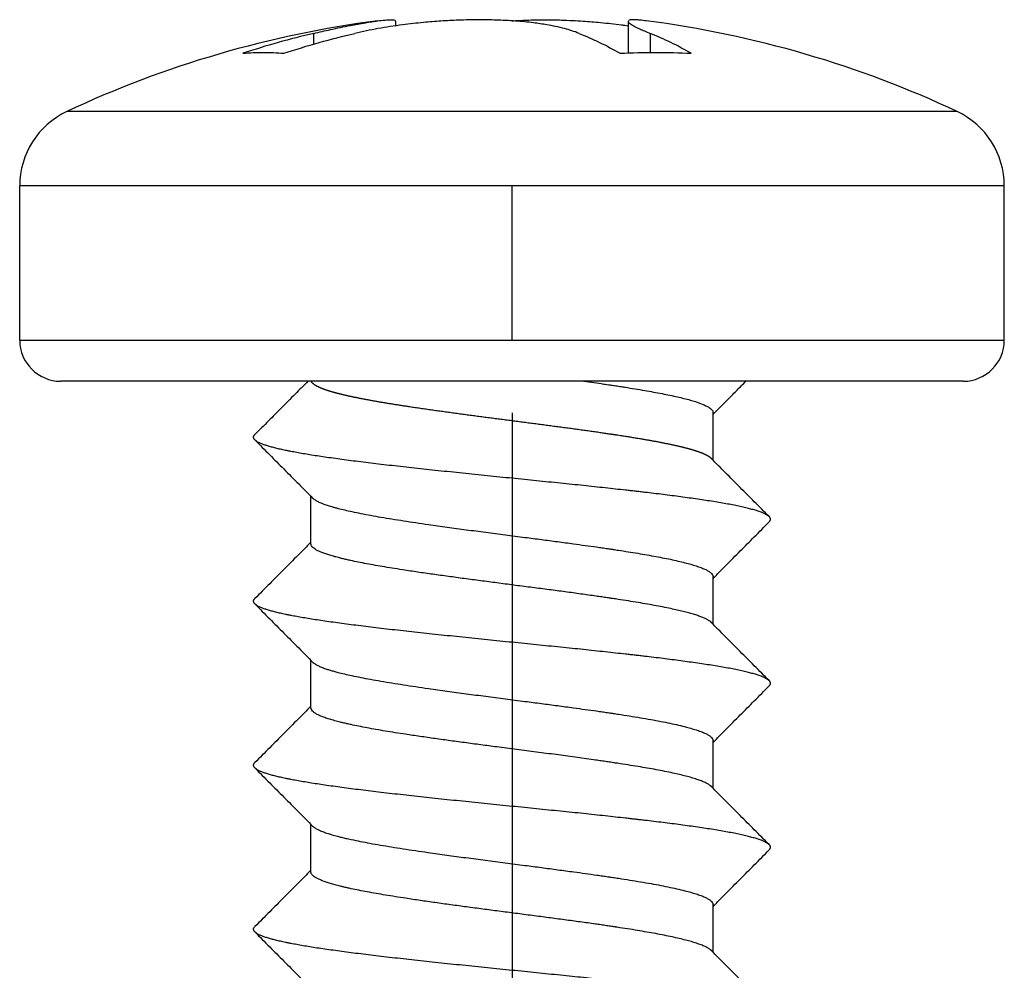
# Model space of a CAD drawing. Units: inches. Extents: x -174 to 174, y -172 to 198.
# Drawn here: x 67 to 79, y -160 to -148 of the extents above; entities that cross this region are included whole.
import ezdxf

# ---------------------------------------------------------------- set-up
doc = ezdxf.new("R2010")
doc.units = ezdxf.units.IN
doc.linetypes.add('DOT_CENTER', pattern=[14, 12, -1, 0, -1])
doc.layers.add('1', color=7, linetype='Continuous')

# ---------------------------------------------------------------- blocks, each defined once
blk = doc.blocks.new('Blechschraube6_3x19_2_3_6__3', base_point=(67, -148.216))
at = {"color": 7, "linetype": 'Continuous'}
for p, q in [((71.585, -148.289), (71.585, -148.236)), ((74.415, -148.236), (74.415, -148.62)), ((67, -152.124), (67, -150.241)), ((79, -152.124), (79, -150.241)), ((68.237, -152.624), (67.5, -152.624)), ((70.513, -152.624), (68.237, -152.624)), ((70.553, -152.624), (70.513, -152.624)), ((73.877, -152.624), (70.553, -152.624)), ((75.851, -152.624), (73.877, -152.624)), ((78.5, -152.624), (75.851, -152.624)), ((75.45, -153.587), (75.45, -153.008)), ((70.55, -154.608), (70.55, -154.028)), ((75.45, -155.587), (75.45, -155.008)), ((70.55, -156.608), (70.55, -156.028)), ((75.45, -157.587), (75.45, -157.008)), ((70.55, -158.608), (70.55, -158.028)), ((75.45, -159.587), (75.45, -159.008))]:
    blk.add_line(p, q, dxfattribs=at)
at = {"color": 3, "linetype": 'Continuous'}
for p, q in [((70.585, -148.511), (70.585, -148.382)), ((74.683, -148.382), (74.683, -148.614)), ((78.426, -149.336), (67.574, -149.336)), ((79, -150.241), (67, -150.241)), ((67, -152.124), (67.804, -152.124)), ((67.804, -152.124), (79, -152.124))]:
    blk.add_line(p, q, dxfattribs=at)
at = {"color": 7, "linetype": 'Continuous'}
for centre, radius, start, end in [((73, -160.874), 12.75, 97.3752, 115.1843), ((73, -160.874), 12.75, 64.8157, 82.6248), ((68, -150.241), 1, 115.1843, 180), ((78, -150.241), 1, 0, 64.8157), ((67.5, -152.124), 0.5, 180, -90), ((78.5, -152.124), 0.5, -90, 0)]:
    blk.add_arc(centre, radius, start, end, dxfattribs=at)
for points, knots in [([(70.585, -148.382), (70.652, -148.366), (70.801, -148.333), (70.979, -148.295), (71.121, -148.268), (71.208, -148.253), (71.289, -148.24), (71.34, -148.233), (71.363, -148.23)], [0, 0, 0, 0, 0.207584, 0.4557276, 0.5459782, 0.6412949, 0.7217707, 0.7933499, 0.7933499, 0.7933499, 0.7933499]), ([(73.817, -148.382), (73.788, -148.371), (73.73, -148.349), (73.634, -148.322), (73.533, -148.298), (73.407, -148.274), (73.244, -148.25), (73.037, -148.23), (72.817, -148.219), (72.584, -148.216), (72.36, -148.22), (72.133, -148.232), (71.907, -148.25), (71.651, -148.279), (71.371, -148.32), (71.179, -148.362), (71.085, -148.382)], [0, 0, 0, 0, 0.094075, 0.184937, 0.298036, 0.404821, 0.570143, 0.791346, 1.029632, 1.231654, 1.489447, 1.700988, 1.912804, 2.17171, 2.473812, 2.761183, 2.761183, 2.761183, 2.761183]), ([(71.363, -148.23), (71.393, -148.226), (71.448, -148.219), (71.515, -148.218), (71.566, -148.215), (71.58, -148.231), (71.585, -148.236)], [0, 0, 0, 0, 0.0875108, 0.165926, 0.2082243, 0.2278482, 0.2278482, 0.2278482, 0.2278482]), ([(73, -148.23), (73.059, -148.226), (73.191, -148.219), (73.393, -148.216), (73.623, -148.219), (73.85, -148.23), (74.093, -148.25), (74.263, -148.269), (74.375, -148.284), (74.402, -148.288), (74.415, -148.289)], [0, 0, 0, 0, 0.177002, 0.397683, 0.605125, 0.867017, 1.078833, 1.337739, 1.3783, 1.418693, 1.418693, 1.418693, 1.418693]), ([(74.637, -148.23), (74.611, -148.227), (74.568, -148.221), (74.513, -148.217), (74.47, -148.218), (74.434, -148.215), (74.42, -148.231), (74.415, -148.236)], [0, 0, 0, 0, 0.0764808, 0.1303128, 0.1659544, 0.2082527, 0.2278767, 0.2278767, 0.2278767, 0.2278767]), ([(74.415, -148.236), (74.416, -148.24), (74.419, -148.249), (74.435, -148.262), (74.456, -148.277), (74.485, -148.293), (74.519, -148.311), (74.562, -148.331), (74.618, -148.355), (74.66, -148.372), (74.683, -148.382)], [0, 0, 0, 0, 0.0115278, 0.0300409, 0.0578898, 0.0910763, 0.1269103, 0.1739981, 0.2341797, 0.3092993, 0.3092993, 0.3092993, 0.3092993]), ([(70.585, -148.382), (70.439, -148.417), (70.148, -148.488), (69.862, -148.579), (69.719, -148.624)], [0, 0, 0, 0, 0.4491052, 0.8995718, 0.8995718, 0.8995718, 0.8995718]), ([(70.219, -148.624), (70.362, -148.579), (70.648, -148.488), (70.939, -148.417), (71.085, -148.382)], [0, 0, 0, 0, 0.4504665, 0.8995718, 0.8995718, 0.8995718, 0.8995718]), ([(73.817, -148.382), (73.901, -148.417), (74.072, -148.489), (74.235, -148.579), (74.317, -148.624)], [0, 0, 0, 0, 0.2747142, 0.5560356, 0.5560356, 0.5560356, 0.5560356]), ([(75.183, -148.624), (75.101, -148.579), (74.938, -148.489), (74.767, -148.417), (74.683, -148.382)], [0, 0, 0, 0, 0.2813214, 0.5560356, 0.5560356, 0.5560356, 0.5560356]), ([(70.513, -152.624), (70.461, -152.677), (70.353, -152.785), (70.193, -152.947), (70.029, -153.111), (69.921, -153.22), (69.866, -153.275)], [0, 0, 0, 0, 0.2227468, 0.4591083, 0.6825548, 0.9182169, 0.9182169, 0.9182169, 0.9182169]), ([(75.429, -153.566), (75.429, -153.566), (75.429, -153.566), (75.428, -153.565), (75.426, -153.563), (75.422, -153.559), (75.418, -153.556), (75.414, -153.553), (75.409, -153.549), (75.404, -153.546), (75.399, -153.543), (75.394, -153.539), (75.389, -153.536), (75.383, -153.533), (75.377, -153.529), (75.371, -153.526), (75.364, -153.523), (75.357, -153.52), (75.35, -153.516), (75.343, -153.513), (75.336, -153.51), (75.328, -153.506), (75.32, -153.503), (75.312, -153.5), (75.304, -153.497), (75.295, -153.494), (75.286, -153.49), (75.277, -153.487), (75.268, -153.484), (75.259, -153.481), (75.249, -153.477), (75.239, -153.474), (75.229, -153.471), (75.219, -153.468), (75.209, -153.465), (75.198, -153.462), (75.187, -153.458), (75.176, -153.455), (75.165, -153.452), (75.153, -153.449), (75.142, -153.446), (75.13, -153.443), (75.118, -153.44), (75.106, -153.436), (75.093, -153.433), (75.081, -153.43), (75.068, -153.427), (75.055, -153.424), (75.042, -153.421), (75.029, -153.418), (75.016, -153.415), (75.002, -153.412), (74.987, -153.408), (74.971, -153.405), (74.953, -153.401), (74.935, -153.397), (74.917, -153.393), (74.899, -153.389), (74.88, -153.386), (74.862, -153.382), (74.843, -153.378), (74.823, -153.374), (74.804, -153.371), (74.784, -153.367), (74.765, -153.363), (74.745, -153.359), (74.724, -153.356), (74.704, -153.352), (74.684, -153.348), (74.663, -153.345), (74.642, -153.341), (74.621, -153.337), (74.6, -153.334), (74.577, -153.33), (74.552, -153.326), (74.526, -153.321), (74.5, -153.317), (74.473, -153.313), (74.446, -153.308), (74.419, -153.304), (74.392, -153.3), (74.365, -153.295), (74.336, -153.291), (74.306, -153.286), (74.284, -153.283), (74.273, -153.281), (74.272, -153.281), (74.27, -153.281), (74.269, -153.281), (74.267, -153.28), (74.265, -153.28), (74.262, -153.28), (74.26, -153.279), (74.257, -153.279), (74.254, -153.278), (74.251, -153.278), (74.248, -153.278), (74.245, -153.277), (74.241, -153.277), (74.238, -153.276), (74.234, -153.275), (74.23, -153.275), (74.226, -153.274), (74.222, -153.274), (74.217, -153.273), (74.213, -153.272), (74.201, -153.271), (74.182, -153.268), (74.156, -153.264), (74.129, -153.26), (74.102, -153.256), (74.073, -153.252), (74.042, -153.247), (74.009, -153.243), (73.976, -153.238), (73.943, -153.233), (73.909, -153.228), (73.875, -153.224), (73.841, -153.219), (73.807, -153.214), (73.773, -153.21), (73.738, -153.205), (73.703, -153.2), (73.668, -153.195), (73.633, -153.191), (73.597, -153.186), (73.562, -153.181), (73.526, -153.177), (73.49, -153.172), (73.454, -153.167), (73.418, -153.162), (73.382, -153.157), (73.346, -153.153), (73.309, -153.148), (73.273, -153.143), (73.236, -153.138), (73.2, -153.134), (73.163, -153.129), (73.126, -153.124), (73.089, -153.119), (73.052, -153.114), (73.015, -153.11), (72.978, -153.105), (72.941, -153.1), (72.904, -153.095), (72.868, -153.09), (72.832, -153.086), (72.795, -153.081), (72.759, -153.076), (72.723, -153.072), (72.687, -153.067), (72.651, -153.062), (72.615, -153.057), (72.579, -153.053), (72.543, -153.048), (72.508, -153.043), (72.472, -153.038), (72.436, -153.034), (72.401, -153.029), (72.366, -153.024), (72.33, -153.019), (72.295, -153.014), (72.26, -153.01), (72.225, -153.005), (72.191, -153), (72.156, -152.995), (72.122, -152.991), (72.088, -152.986), (72.053, -152.981), (72.02, -152.976), (71.986, -152.971), (71.953, -152.967), (71.919, -152.962), (71.886, -152.957), (71.854, -152.952), (71.821, -152.947), (71.789, -152.943), (71.759, -152.938), (71.733, -152.934), (71.709, -152.93), (71.685, -152.927), (71.662, -152.923), (71.638, -152.92), (71.615, -152.916), (71.592, -152.912), (71.57, -152.909), (71.547, -152.905), (71.525, -152.902), (71.503, -152.898), (71.481, -152.894), (71.459, -152.891), (71.438, -152.887), (71.417, -152.884), (71.396, -152.88), (71.375, -152.876), (71.354, -152.873), (71.334, -152.869), (71.314, -152.866), (71.294, -152.862), (71.275, -152.859), (71.255, -152.855), (71.236, -152.851), (71.217, -152.848), (71.198, -152.844), (71.18, -152.841), (71.161, -152.837), (71.143, -152.834), (71.126, -152.83), (71.108, -152.826), (71.091, -152.823), (71.074, -152.819), (71.057, -152.816), (71.04, -152.812), (71.024, -152.809), (71.008, -152.805), (70.992, -152.802), (70.977, -152.798), (70.961, -152.795), (70.946, -152.791), (70.931, -152.787), (70.917, -152.784), (70.905, -152.781), (70.896, -152.779), (70.89, -152.777), (70.884, -152.776), (70.878, -152.774), (70.873, -152.773), (70.867, -152.771), (70.862, -152.77), (70.857, -152.768), (70.852, -152.767), (70.848, -152.766), (70.844, -152.765), (70.84, -152.764), (70.836, -152.763), (70.832, -152.762), (70.826, -152.76), (70.817, -152.758), (70.806, -152.754), (70.795, -152.751), (70.784, -152.748), (70.774, -152.745), (70.763, -152.741), (70.753, -152.738), (70.743, -152.735), (70.734, -152.732), (70.724, -152.728), (70.715, -152.725), (70.706, -152.722), (70.698, -152.719), (70.689, -152.715), (70.681, -152.712), (70.673, -152.709), (70.665, -152.705), (70.658, -152.702), (70.651, -152.699), (70.644, -152.696), (70.638, -152.693), (70.632, -152.69), (70.626, -152.687), (70.62, -152.684), (70.614, -152.681), (70.609, -152.678), (70.604, -152.675), (70.599, -152.672), (70.595, -152.668), (70.59, -152.665), (70.586, -152.662), (70.582, -152.659), (70.578, -152.656), (70.575, -152.653), (70.571, -152.65), (70.568, -152.647), (70.565, -152.643), (70.563, -152.64), (70.56, -152.637), (70.558, -152.634), (70.556, -152.631), (70.555, -152.627), (70.554, -152.625), (70.553, -152.624)], [0, 0, 0, 0, 0.000101, 0.000202, 0.00505, 0.010086, 0.015313, 0.020737, 0.026361, 0.032186, 0.038216, 0.044452, 0.050896, 0.057548, 0.064409, 0.07148, 0.07876, 0.08625, 0.093949, 0.101858, 0.109974, 0.118298, 0.126829, 0.135566, 0.144508, 0.153654, 0.163002, 0.172552, 0.182302, 0.192251, 0.202398, 0.21274, 0.223277, 0.234007, 0.244928, 0.256039, 0.267338, 0.278824, 0.290495, 0.302349, 0.314384, 0.326599, 0.338992, 0.351561, 0.364305, 0.377221, 0.390308, 0.403564, 0.416987, 0.430576, 0.444327, 0.458241, 0.472314, 0.490142, 0.508204, 0.526493, 0.545006, 0.563739, 0.582686, 0.601844, 0.621208, 0.640774, 0.660537, 0.680493, 0.700637, 0.720966, 0.741473, 0.762156, 0.783009, 0.804028, 0.825208, 0.846546, 0.868035, 0.889673, 0.916025, 0.942591, 0.969363, 0.996335, 1.023499, 1.050848, 1.078374, 1.10607, 1.13393, 1.166068, 1.198408, 1.19931, 1.200466, 1.201868, 1.203507, 1.205376, 1.207465, 1.209768, 1.212274, 1.214977, 1.217868, 1.220938, 1.22418, 1.227585, 1.231144, 1.23485, 1.238695, 1.242669, 1.246765, 1.250974, 1.255289, 1.2597, 1.2642, 1.290823, 1.317655, 1.344693, 1.371934, 1.399375, 1.432344, 1.465567, 1.499035, 1.532742, 1.56668, 1.600842, 1.63522, 1.669807, 1.704595, 1.739578, 1.774747, 1.810096, 1.845616, 1.881301, 1.917144, 1.953136, 1.98927, 2.02554, 2.061937, 2.098454, 2.135083, 2.171819, 2.208652, 2.245575, 2.282582, 2.319664, 2.356815, 2.394026, 2.431291, 2.468602, 2.505952, 2.543333, 2.580737, 2.617216, 2.65369, 2.690152, 2.726593, 2.763006, 2.799383, 2.835716, 2.871996, 2.908217, 2.944369, 2.980445, 3.016437, 3.052337, 3.088137, 3.123829, 3.159405, 3.194857, 3.230177, 3.265358, 3.300391, 3.335268, 3.369982, 3.404524, 3.438887, 3.473062, 3.507042, 3.540818, 3.574384, 3.60773, 3.640849, 3.673733, 3.706375, 3.738765, 3.76311, 3.787263, 3.811222, 3.834985, 3.858552, 3.881919, 3.905086, 3.928052, 3.950814, 3.973371, 3.995722, 4.017864, 4.039797, 4.061519, 4.083029, 4.104324, 4.125403, 4.146265, 4.166908, 4.187331, 4.207531, 4.227509, 4.247261, 4.266788, 4.286086, 4.305155, 4.323992, 4.342598, 4.360969, 4.379106, 4.397005, 4.414666, 4.432088, 4.449268, 4.466206, 4.482899, 4.499348, 4.515549, 4.531502, 4.547206, 4.562659, 4.577859, 4.592806, 4.607498, 4.614155, 4.6206, 4.626833, 4.632849, 4.638645, 4.644219, 4.649567, 4.654687, 4.659574, 4.664226, 4.668641, 4.672814, 4.676742, 4.680424, 4.683854, 4.69576, 4.707481, 4.719016, 4.730361, 4.741515, 4.752474, 4.762955, 4.773248, 4.783351, 4.793261, 4.802977, 4.812495, 4.821815, 4.830934, 4.83985, 4.848562, 4.857067, 4.865364, 4.87272, 4.879902, 4.886908, 4.893739, 4.900392, 4.906869, 4.913168, 4.91929, 4.925234, 4.931002, 4.936594, 4.942012, 4.947256, 4.952328, 4.957232, 4.961969, 4.966545, 4.970962, 4.975227, 4.979345, 4.983324, 4.987172, 4.990899, 4.994517, 4.998037, 4.998037, 4.998037, 4.998037]), ([(73.877, -152.624), (73.918, -152.63), (73.998, -152.641), (74.104, -152.656), (74.187, -152.668), (74.253, -152.678), (74.313, -152.687), (74.397, -152.7), (74.498, -152.717), (74.649, -152.742), (74.822, -152.773), (75.007, -152.812), (75.164, -152.85), (75.287, -152.889), (75.376, -152.926), (75.428, -152.96), (75.448, -152.989), (75.449, -153.002), (75.45, -153.008)], [0, 0, 0, 0, 0.122949, 0.242521, 0.320418, 0.37596, 0.440954, 0.505127, 0.628811, 0.748434, 0.963672, 1.15723, 1.31649, 1.447452, 1.542939, 1.60777, 1.62805, 1.645517, 1.645517, 1.645517, 1.645517]), ([(75.45, -153.028), (75.481, -152.997), (75.545, -152.933), (75.643, -152.834), (75.745, -152.731), (75.815, -152.66), (75.851, -152.624)], [0, 0, 0, 0, 0.1326922, 0.2702598, 0.4170817, 0.5694846, 0.5694846, 0.5694846, 0.5694846]), ([(69.866, -153.34), (69.864, -153.337), (69.859, -153.332), (69.854, -153.324), (69.851, -153.316), (69.85, -153.308), (69.851, -153.299), (69.854, -153.291), (69.859, -153.283), (69.864, -153.278), (69.866, -153.275)], [0, 0, 0, 0, 0.01051245, 0.01990208, 0.0284489, 0.03654233, 0.0446555, 0.05327216, 0.06280925, 0.07358283, 0.07358283, 0.07358283, 0.07358283]), ([(76.134, -154.275), (76.131, -154.273), (76.125, -154.267), (76.115, -154.26), (76.102, -154.252), (76.088, -154.244), (76.072, -154.236), (76.054, -154.229), (76.035, -154.221), (76.005, -154.21), (75.964, -154.197), (75.909, -154.182), (75.848, -154.166), (75.78, -154.151), (75.706, -154.136), (75.627, -154.121), (75.543, -154.106), (75.453, -154.091), (75.359, -154.077), (75.262, -154.062), (75.16, -154.048), (75.02, -154.029), (74.838, -154.005), (74.673, -153.986), (74.561, -153.972), (74.503, -153.966), (74.445, -153.959), (74.364, -153.95), (74.261, -153.939), (74.134, -153.925), (74.003, -153.911), (73.869, -153.896), (73.731, -153.882), (73.59, -153.868), (73.446, -153.853), (73.299, -153.838), (73.151, -153.823), (72.951, -153.803), (72.7, -153.777), (72.449, -153.752), (72.249, -153.731), (72.102, -153.715), (71.957, -153.7), (71.814, -153.684), (71.675, -153.669), (71.539, -153.654), (71.407, -153.639), (71.28, -153.623), (71.158, -153.608), (71.041, -153.594), (70.929, -153.579), (70.822, -153.564), (70.721, -153.55), (70.627, -153.536), (70.538, -153.522), (70.455, -153.508), (70.378, -153.494), (70.323, -153.484), (70.288, -153.477), (70.271, -153.474), (70.255, -153.471), (70.234, -153.466), (70.208, -153.461), (70.169, -153.452), (70.122, -153.441), (70.069, -153.427), (70.021, -153.413), (69.979, -153.399), (69.942, -153.385), (69.91, -153.371), (69.885, -153.356), (69.872, -153.345), (69.866, -153.34)], [0, 0, 0, 0, 0.011535, 0.024506, 0.039004, 0.05509, 0.072804, 0.092171, 0.113205, 0.135909, 0.186307, 0.24327, 0.306619, 0.376112, 0.451458, 0.532319, 0.618326, 0.709078, 0.804157, 0.903126, 1.005542, 1.110957, 1.32901, 1.553835, 1.610758, 1.668538, 1.727474, 1.787536, 1.910962, 2.038636, 2.17034, 2.305815, 2.444766, 2.586856, 2.731712, 2.878926, 3.028057, 3.178636, 3.482148, 3.785316, 3.935438, 4.083875, 4.230107, 4.373631, 4.513967, 4.650662, 4.783298, 4.911494, 5.034907, 5.153241, 5.266241, 5.373699, 5.475455, 5.571391, 5.661434, 5.745555, 5.823762, 5.896103, 5.91328, 5.930098, 5.946633, 5.962946, 5.994884, 6.025868, 6.084792, 6.139372, 6.189278, 6.234209, 6.27391, 6.308203, 6.33703, 6.360569, 6.360569, 6.360569, 6.360569]), ([(69.866, -153.34), (69.926, -153.4), (70.044, -153.519), (70.222, -153.698), (70.396, -153.873), (70.514, -153.992), (70.57, -154.049)], [0, 0, 0, 0, 0.2571268, 0.4997457, 0.7577893, 0.999491, 0.999491, 0.999491, 0.999491]), ([(76.134, -154.275), (76.074, -154.215), (75.956, -154.097), (75.778, -153.917), (75.604, -153.742), (75.486, -153.624), (75.429, -153.566)], [0, 0, 0, 0, 0.2571686, 0.4997926, 0.7578816, 0.9995851, 0.9995851, 0.9995851, 0.9995851]), ([(70.57, -154.049), (70.572, -154.05), (70.575, -154.053), (70.587, -154.063), (70.61, -154.079), (70.648, -154.099), (70.694, -154.118), (70.736, -154.133), (70.773, -154.144), (70.804, -154.154), (70.841, -154.164), (70.894, -154.178), (70.964, -154.195), (71.056, -154.216), (71.161, -154.237), (71.279, -154.26), (71.405, -154.282), (71.539, -154.304), (71.681, -154.326), (71.829, -154.349), (72.006, -154.374), (72.211, -154.403), (72.443, -154.435), (72.68, -154.466), (72.919, -154.497), (73.145, -154.527), (73.358, -154.554), (73.555, -154.58), (73.732, -154.604), (73.891, -154.626), (74.007, -154.642), (74.099, -154.655), (74.153, -154.663), (74.191, -154.669), (74.213, -154.672), (74.237, -154.676), (74.264, -154.68), (74.326, -154.689), (74.415, -154.703), (74.532, -154.722), (74.645, -154.741), (74.753, -154.761), (74.856, -154.78), (74.953, -154.8), (75.043, -154.821), (75.124, -154.841), (75.196, -154.861), (75.258, -154.88), (75.313, -154.9), (75.359, -154.919), (75.395, -154.939), (75.423, -154.959), (75.441, -154.978), (75.449, -154.994), (75.45, -155.004), (75.45, -155.006), (75.45, -155.008)], [0, 0, 0, 0, 0.006013, 0.012308, 0.047548, 0.09019, 0.140145, 0.197091, 0.223975, 0.256226, 0.29426, 0.338501, 0.420185, 0.510318, 0.621598, 0.741739, 0.870216, 1.006499, 1.150048, 1.300323, 1.456779, 1.685483, 1.920848, 2.160534, 2.402203, 2.643511, 2.845784, 3.044804, 3.239329, 3.383572, 3.523817, 3.592751, 3.660449, 3.687622, 3.709952, 3.727026, 3.759771, 3.792326, 3.91384, 4.032188, 4.146709, 4.256747, 4.361649, 4.460767, 4.553467, 4.639125, 4.711817, 4.777344, 4.835343, 4.88552, 4.926582, 4.959805, 4.986121, 5.007423, 5.011117, 5.014773, 5.014773, 5.014773, 5.014773]), ([(76.134, -154.34), (76.136, -154.337), (76.141, -154.332), (76.146, -154.324), (76.149, -154.316), (76.15, -154.308), (76.149, -154.299), (76.146, -154.291), (76.141, -154.283), (76.136, -154.278), (76.134, -154.275)], [0, 0, 0, 0, 0.01051245, 0.01990208, 0.0284489, 0.03654233, 0.0446555, 0.05327216, 0.06280925, 0.07358283, 0.07358283, 0.07358283, 0.07358283]), ([(75.45, -155.028), (75.504, -154.974), (75.614, -154.863), (75.782, -154.694), (75.956, -154.519), (76.074, -154.4), (76.134, -154.34)], [0, 0, 0, 0, 0.2281738, 0.4707806, 0.7133987, 0.9705263, 0.9705263, 0.9705263, 0.9705263]), ([(70.55, -154.587), (70.496, -154.641), (70.386, -154.752), (70.218, -154.921), (70.044, -155.097), (69.926, -155.215), (69.866, -155.275)], [0, 0, 0, 0, 0.2280852, 0.4706293, 0.7132533, 0.9704219, 0.9704219, 0.9704219, 0.9704219]), ([(75.429, -155.566), (75.428, -155.565), (75.426, -155.563), (75.415, -155.553), (75.395, -155.539), (75.362, -155.521), (75.323, -155.504), (75.276, -155.486), (75.224, -155.469), (75.165, -155.452), (75.101, -155.435), (75.031, -155.418), (74.951, -155.4), (74.86, -155.381), (74.757, -155.362), (74.65, -155.342), (74.536, -155.323), (74.417, -155.303), (74.324, -155.289), (74.26, -155.279), (74.233, -155.275), (74.208, -155.272), (74.186, -155.268), (74.148, -155.263), (74.094, -155.255), (73.987, -155.239), (73.838, -155.219), (73.646, -155.192), (73.45, -155.166), (73.249, -155.14), (73.046, -155.114), (72.843, -155.087), (72.642, -155.061), (72.444, -155.035), (72.25, -155.008), (72.06, -154.982), (71.875, -154.956), (71.713, -154.931), (71.571, -154.909), (71.451, -154.889), (71.337, -154.87), (71.229, -154.85), (71.129, -154.831), (71.047, -154.814), (70.984, -154.8), (70.939, -154.789), (70.901, -154.78), (70.859, -154.769), (70.81, -154.756), (70.756, -154.739), (70.707, -154.723), (70.664, -154.706), (70.628, -154.688), (70.597, -154.671), (70.574, -154.653), (70.558, -154.635), (70.551, -154.62), (70.55, -154.611), (70.55, -154.609), (70.55, -154.608)], [0, 0, 0, 0, 0.005218, 0.010665, 0.041748, 0.078978, 0.122429, 0.172002, 0.227505, 0.288692, 0.355287, 0.426995, 0.503507, 0.602051, 0.706333, 0.815709, 0.929527, 1.052501, 1.179173, 1.211958, 1.244935, 1.262871, 1.285278, 1.311859, 1.379716, 1.448801, 1.636236, 1.830072, 2.029031, 2.231837, 2.437211, 2.643875, 2.845389, 3.045209, 3.241992, 3.434399, 3.621092, 3.800734, 3.928219, 4.050087, 4.165984, 4.275563, 4.378357, 4.47356, 4.526281, 4.571856, 4.610735, 4.643367, 4.704792, 4.761482, 4.813088, 4.8593, 4.899865, 4.934639, 4.963683, 4.987488, 5.007433, 5.011008, 5.014568, 5.014568, 5.014568, 5.014568]), ([(69.866, -155.34), (69.864, -155.337), (69.859, -155.332), (69.854, -155.324), (69.851, -155.316), (69.85, -155.308), (69.851, -155.299), (69.854, -155.291), (69.859, -155.283), (69.864, -155.278), (69.866, -155.275)], [0, 0, 0, 0, 0.01051245, 0.01990208, 0.0284489, 0.03654233, 0.0446555, 0.05327216, 0.06280925, 0.07358283, 0.07358283, 0.07358283, 0.07358283]), ([(76.134, -156.275), (76.131, -156.273), (76.125, -156.267), (76.115, -156.26), (76.102, -156.252), (76.088, -156.244), (76.072, -156.236), (76.054, -156.229), (76.035, -156.221), (76.005, -156.21), (75.964, -156.197), (75.909, -156.182), (75.848, -156.166), (75.78, -156.151), (75.706, -156.136), (75.627, -156.121), (75.543, -156.106), (75.453, -156.091), (75.359, -156.077), (75.262, -156.062), (75.16, -156.048), (75.02, -156.029), (74.838, -156.005), (74.673, -155.986), (74.561, -155.972), (74.503, -155.966), (74.445, -155.959), (74.364, -155.95), (74.261, -155.939), (74.134, -155.925), (74.003, -155.911), (73.869, -155.896), (73.731, -155.882), (73.59, -155.868), (73.446, -155.853), (73.299, -155.838), (73.151, -155.823), (72.951, -155.803), (72.7, -155.777), (72.449, -155.752), (72.249, -155.731), (72.102, -155.715), (71.957, -155.7), (71.814, -155.684), (71.675, -155.669), (71.539, -155.654), (71.407, -155.639), (71.28, -155.623), (71.158, -155.608), (71.041, -155.594), (70.929, -155.579), (70.822, -155.564), (70.721, -155.55), (70.627, -155.536), (70.538, -155.522), (70.455, -155.508), (70.378, -155.494), (70.323, -155.484), (70.288, -155.477), (70.271, -155.474), (70.255, -155.471), (70.234, -155.466), (70.208, -155.461), (70.169, -155.452), (70.122, -155.441), (70.069, -155.427), (70.021, -155.413), (69.979, -155.399), (69.942, -155.385), (69.91, -155.371), (69.885, -155.356), (69.872, -155.345), (69.866, -155.34)], [0, 0, 0, 0, 0.011535, 0.024506, 0.039004, 0.05509, 0.072804, 0.092171, 0.113205, 0.135909, 0.186307, 0.24327, 0.306619, 0.376112, 0.451458, 0.532319, 0.618326, 0.709078, 0.804157, 0.903126, 1.005542, 1.110957, 1.32901, 1.553835, 1.610758, 1.668538, 1.727474, 1.787536, 1.910962, 2.038636, 2.17034, 2.305815, 2.444766, 2.586856, 2.731712, 2.878926, 3.028057, 3.178636, 3.482148, 3.785316, 3.935438, 4.083875, 4.230107, 4.373631, 4.513967, 4.650662, 4.783298, 4.911494, 5.034907, 5.153241, 5.266241, 5.373699, 5.475455, 5.571391, 5.661434, 5.745555, 5.823762, 5.896103, 5.91328, 5.930098, 5.946633, 5.962946, 5.994884, 6.025868, 6.084792, 6.139372, 6.189278, 6.234209, 6.27391, 6.308203, 6.33703, 6.360569, 6.360569, 6.360569, 6.360569]), ([(69.866, -155.34), (69.926, -155.4), (70.044, -155.519), (70.222, -155.698), (70.396, -155.873), (70.514, -155.992), (70.57, -156.049)], [0, 0, 0, 0, 0.2571269, 0.4997457, 0.7577893, 0.999491, 0.999491, 0.999491, 0.999491]), ([(76.134, -156.275), (76.074, -156.215), (75.956, -156.097), (75.778, -155.917), (75.604, -155.742), (75.486, -155.624), (75.429, -155.566)], [0, 0, 0, 0, 0.2571689, 0.4997926, 0.7578816, 0.9995851, 0.9995851, 0.9995851, 0.9995851]), ([(70.57, -156.049), (70.572, -156.05), (70.574, -156.053), (70.586, -156.063), (70.609, -156.078), (70.646, -156.098), (70.692, -156.117), (70.738, -156.133), (70.784, -156.148), (70.829, -156.161), (70.888, -156.177), (70.961, -156.195), (71.053, -156.215), (71.159, -156.237), (71.277, -156.259), (71.404, -156.281), (71.538, -156.304), (71.68, -156.326), (71.829, -156.349), (72.006, -156.374), (72.211, -156.403), (72.443, -156.435), (72.68, -156.466), (72.919, -156.497), (73.145, -156.526), (73.358, -156.554), (73.555, -156.58), (73.733, -156.604), (73.891, -156.626), (74.007, -156.642), (74.098, -156.655), (74.152, -156.663), (74.191, -156.669), (74.213, -156.672), (74.237, -156.676), (74.264, -156.68), (74.331, -156.69), (74.431, -156.706), (74.563, -156.727), (74.69, -156.749), (74.81, -156.771), (74.923, -156.794), (75.027, -156.817), (75.117, -156.839), (75.194, -156.86), (75.256, -156.879), (75.311, -156.899), (75.357, -156.919), (75.394, -156.938), (75.422, -156.958), (75.441, -156.977), (75.448, -156.994), (75.45, -157.004), (75.45, -157.006), (75.45, -157.008)], [0, 0, 0, 0, 0.005289, 0.010798, 0.045696, 0.087994, 0.13762, 0.194258, 0.235436, 0.282364, 0.335566, 0.41752, 0.508047, 0.619512, 0.739907, 0.868704, 1.005366, 1.149352, 1.300114, 1.457105, 1.685657, 1.920858, 2.160375, 2.401872, 2.643013, 2.845666, 3.045053, 3.239928, 3.383513, 3.523136, 3.592081, 3.659798, 3.687012, 3.709399, 3.726546, 3.759424, 3.79211, 3.930236, 4.064139, 4.192844, 4.315385, 4.430803, 4.538153, 4.636511, 4.709224, 4.774838, 4.832986, 4.883372, 4.924815, 4.958399, 4.985018, 5.006504, 5.010664, 5.014774, 5.014774, 5.014774, 5.014774]), ([(75.45, -157.028), (75.504, -156.974), (75.614, -156.863), (75.782, -156.694), (75.956, -156.519), (76.074, -156.4), (76.134, -156.34)], [0, 0, 0, 0, 0.2281738, 0.4707806, 0.7133992, 0.9705263, 0.9705263, 0.9705263, 0.9705263]), ([(76.134, -156.34), (76.136, -156.337), (76.141, -156.332), (76.146, -156.324), (76.149, -156.316), (76.15, -156.308), (76.149, -156.299), (76.146, -156.291), (76.141, -156.283), (76.136, -156.278), (76.134, -156.275)], [0, 0, 0, 0, 0.01051245, 0.01990208, 0.0284489, 0.03654233, 0.0446555, 0.05327216, 0.06280925, 0.07358283, 0.07358283, 0.07358283, 0.07358283]), ([(70.55, -156.587), (70.496, -156.641), (70.386, -156.752), (70.218, -156.921), (70.044, -157.097), (69.926, -157.215), (69.866, -157.275)], [0, 0, 0, 0, 0.2280852, 0.4706293, 0.7132526, 0.9704219, 0.9704219, 0.9704219, 0.9704219]), ([(75.429, -157.566), (75.428, -157.565), (75.426, -157.563), (75.415, -157.553), (75.392, -157.537), (75.353, -157.517), (75.306, -157.497), (75.251, -157.478), (75.188, -157.458), (75.117, -157.439), (75.04, -157.42), (74.954, -157.401), (74.859, -157.381), (74.756, -157.361), (74.648, -157.342), (74.533, -157.322), (74.413, -157.303), (74.325, -157.289), (74.27, -157.281), (74.248, -157.278), (74.22, -157.273), (74.189, -157.269), (74.144, -157.262), (74.088, -157.254), (73.968, -157.237), (73.794, -157.212), (73.564, -157.181), (73.327, -157.15), (73.085, -157.119), (72.857, -157.089), (72.644, -157.061), (72.447, -157.035), (72.253, -157.009), (72.064, -156.983), (71.88, -156.956), (71.718, -156.932), (71.578, -156.91), (71.458, -156.891), (71.344, -156.871), (71.236, -156.852), (71.135, -156.832), (71.053, -156.815), (70.99, -156.801), (70.946, -156.791), (70.908, -156.782), (70.861, -156.77), (70.808, -156.755), (70.748, -156.737), (70.694, -156.718), (70.648, -156.699), (70.61, -156.679), (70.581, -156.66), (70.56, -156.639), (70.552, -156.622), (70.55, -156.612), (70.55, -156.609), (70.55, -156.608)], [0, 0, 0, 0, 0.004878, 0.009965, 0.045271, 0.088411, 0.139445, 0.198184, 0.264318, 0.337468, 0.417221, 0.503137, 0.602323, 0.707322, 0.817477, 0.932121, 1.056405, 1.184443, 1.199466, 1.221999, 1.250658, 1.284127, 1.317933, 1.385986, 1.455264, 1.67981, 1.913044, 2.1528, 2.39691, 2.643203, 2.843698, 3.042528, 3.238372, 3.42991, 3.615822, 3.794792, 3.921814, 4.043312, 4.158939, 4.268346, 4.371708, 4.467495, 4.519312, 4.564735, 4.604175, 4.638043, 4.707384, 4.770685, 4.827456, 4.877266, 4.919803, 4.954981, 4.983227, 5.006127, 5.010322, 5.014489, 5.014489, 5.014489, 5.014489]), ([(69.866, -157.34), (69.864, -157.337), (69.859, -157.332), (69.854, -157.324), (69.851, -157.316), (69.85, -157.308), (69.851, -157.299), (69.854, -157.291), (69.859, -157.283), (69.864, -157.278), (69.866, -157.275)], [0, 0, 0, 0, 0.01051245, 0.01990208, 0.0284489, 0.03654233, 0.0446555, 0.05327216, 0.06280925, 0.07358283, 0.07358283, 0.07358283, 0.07358283]), ([(76.134, -158.275), (76.131, -158.273), (76.125, -158.267), (76.115, -158.26), (76.102, -158.252), (76.088, -158.244), (76.072, -158.236), (76.054, -158.229), (76.035, -158.221), (76.005, -158.21), (75.964, -158.197), (75.909, -158.182), (75.848, -158.166), (75.78, -158.151), (75.706, -158.136), (75.627, -158.121), (75.543, -158.106), (75.453, -158.091), (75.359, -158.077), (75.262, -158.062), (75.16, -158.048), (75.02, -158.029), (74.838, -158.005), (74.673, -157.986), (74.561, -157.972), (74.503, -157.966), (74.445, -157.959), (74.364, -157.95), (74.261, -157.939), (74.134, -157.925), (74.003, -157.911), (73.869, -157.896), (73.731, -157.882), (73.59, -157.868), (73.446, -157.853), (73.299, -157.838), (73.151, -157.823), (72.951, -157.803), (72.7, -157.777), (72.449, -157.752), (72.249, -157.731), (72.102, -157.715), (71.957, -157.7), (71.814, -157.684), (71.675, -157.669), (71.539, -157.654), (71.407, -157.639), (71.28, -157.623), (71.158, -157.608), (71.041, -157.594), (70.929, -157.579), (70.822, -157.564), (70.721, -157.55), (70.627, -157.536), (70.538, -157.522), (70.455, -157.508), (70.378, -157.494), (70.323, -157.484), (70.288, -157.477), (70.271, -157.474), (70.255, -157.471), (70.234, -157.466), (70.208, -157.461), (70.169, -157.452), (70.122, -157.441), (70.069, -157.427), (70.021, -157.413), (69.979, -157.399), (69.942, -157.385), (69.91, -157.371), (69.885, -157.356), (69.872, -157.345), (69.866, -157.34)], [0, 0, 0, 0, 0.011535, 0.024506, 0.039004, 0.05509, 0.072804, 0.092171, 0.113205, 0.135909, 0.186307, 0.24327, 0.306619, 0.376112, 0.451458, 0.532319, 0.618326, 0.709078, 0.804157, 0.903126, 1.005542, 1.110957, 1.32901, 1.553835, 1.610758, 1.668538, 1.727474, 1.787536, 1.910962, 2.038636, 2.17034, 2.305815, 2.444766, 2.586856, 2.731712, 2.878926, 3.028057, 3.178636, 3.482148, 3.785316, 3.935438, 4.083875, 4.230107, 4.373631, 4.513967, 4.650662, 4.783298, 4.911494, 5.034907, 5.153241, 5.266241, 5.373699, 5.475455, 5.571391, 5.661434, 5.745555, 5.823762, 5.896103, 5.91328, 5.930098, 5.946633, 5.962946, 5.994884, 6.025868, 6.084792, 6.139372, 6.189278, 6.234209, 6.27391, 6.308203, 6.33703, 6.360569, 6.360569, 6.360569, 6.360569]), ([(69.866, -157.34), (69.926, -157.4), (70.044, -157.519), (70.222, -157.698), (70.396, -157.873), (70.514, -157.992), (70.57, -158.049)], [0, 0, 0, 0, 0.2571264, 0.4997457, 0.7577893, 0.999491, 0.999491, 0.999491, 0.999491]), ([(76.134, -158.275), (76.074, -158.215), (75.956, -158.097), (75.778, -157.917), (75.604, -157.742), (75.486, -157.624), (75.429, -157.566)], [0, 0, 0, 0, 0.2571692, 0.4997926, 0.7578815, 0.9995851, 0.9995851, 0.9995851, 0.9995851]), ([(70.57, -158.049), (70.572, -158.05), (70.574, -158.052), (70.585, -158.062), (70.608, -158.078), (70.645, -158.097), (70.691, -158.116), (70.745, -158.136), (70.807, -158.155), (70.867, -158.171), (70.924, -158.186), (70.98, -158.199), (71.056, -158.216), (71.154, -158.236), (71.272, -158.258), (71.399, -158.281), (71.533, -158.303), (71.675, -158.326), (71.825, -158.348), (72.002, -158.374), (72.207, -158.403), (72.44, -158.434), (72.678, -158.466), (72.917, -158.497), (73.145, -158.526), (73.359, -158.554), (73.557, -158.581), (73.736, -158.605), (73.894, -158.626), (74.011, -158.643), (74.102, -158.656), (74.151, -158.663), (74.183, -158.668), (74.203, -158.671), (74.23, -158.675), (74.263, -158.68), (74.333, -158.69), (74.435, -158.706), (74.567, -158.728), (74.693, -158.75), (74.813, -158.772), (74.926, -158.795), (75.03, -158.818), (75.12, -158.84), (75.195, -158.86), (75.257, -158.88), (75.312, -158.899), (75.357, -158.919), (75.394, -158.938), (75.422, -158.958), (75.441, -158.978), (75.448, -158.994), (75.45, -159.004), (75.45, -159.006), (75.45, -159.008)], [0, 0, 0, 0, 0.005146, 0.010499, 0.045157, 0.087147, 0.136404, 0.19262, 0.258937, 0.332019, 0.379753, 0.436529, 0.503229, 0.614554, 0.73488, 0.863679, 1.000415, 1.144545, 1.295523, 1.452799, 1.682023, 1.917981, 2.158313, 2.40066, 2.64266, 2.846561, 3.04715, 3.243158, 3.387078, 3.527001, 3.595905, 3.663576, 3.674923, 3.695309, 3.723282, 3.757389, 3.796176, 3.934166, 4.067912, 4.196437, 4.318775, 4.433966, 4.541065, 4.63915, 4.711241, 4.776297, 4.83396, 4.883942, 4.925209, 4.958652, 4.98517, 5.00659, 5.010706, 5.014773, 5.014773, 5.014773, 5.014773]), ([(76.134, -158.34), (76.136, -158.337), (76.141, -158.332), (76.146, -158.324), (76.149, -158.316), (76.15, -158.308), (76.149, -158.299), (76.146, -158.291), (76.141, -158.283), (76.136, -158.278), (76.134, -158.275)], [0, 0, 0, 0, 0.01051245, 0.01990208, 0.0284489, 0.03654233, 0.0446555, 0.05327216, 0.06280925, 0.07358283, 0.07358283, 0.07358283, 0.07358283]), ([(75.45, -159.028), (75.504, -158.974), (75.614, -158.863), (75.782, -158.694), (75.956, -158.519), (76.074, -158.4), (76.134, -158.34)], [0, 0, 0, 0, 0.2281738, 0.4707806, 0.7133992, 0.9705263, 0.9705263, 0.9705263, 0.9705263]), ([(70.55, -158.587), (70.496, -158.641), (70.386, -158.752), (70.218, -158.921), (70.044, -159.097), (69.926, -159.215), (69.866, -159.275)], [0, 0, 0, 0, 0.2280852, 0.4706293, 0.7132531, 0.9704219, 0.9704219, 0.9704219, 0.9704219]), ([(75.429, -159.566), (75.428, -159.565), (75.426, -159.563), (75.414, -159.552), (75.391, -159.536), (75.352, -159.516), (75.304, -159.496), (75.248, -159.477), (75.184, -159.457), (75.113, -159.438), (75.034, -159.419), (74.948, -159.399), (74.852, -159.38), (74.75, -159.36), (74.641, -159.341), (74.527, -159.321), (74.407, -159.302), (74.322, -159.289), (74.272, -159.281), (74.259, -159.279), (74.24, -159.276), (74.215, -159.273), (74.185, -159.268), (74.141, -159.262), (74.085, -159.253), (73.978, -159.238), (73.83, -159.217), (73.64, -159.192), (73.445, -159.166), (73.246, -159.14), (73.044, -159.113), (72.843, -159.087), (72.644, -159.061), (72.448, -159.035), (72.255, -159.009), (72.066, -158.983), (71.883, -158.957), (71.721, -158.932), (71.58, -158.91), (71.46, -158.891), (71.346, -158.871), (71.238, -158.852), (71.136, -158.832), (71.054, -158.815), (70.991, -158.802), (70.947, -158.791), (70.909, -158.782), (70.865, -158.771), (70.815, -158.757), (70.76, -158.741), (70.711, -158.724), (70.667, -158.707), (70.63, -158.69), (70.599, -158.672), (70.575, -158.654), (70.558, -158.636), (70.551, -158.621), (70.55, -158.611), (70.55, -158.609), (70.55, -158.608)], [0, 0, 0, 0, 0.005204, 0.010645, 0.046399, 0.090104, 0.141809, 0.201313, 0.268291, 0.342354, 0.423075, 0.510001, 0.609254, 0.714238, 0.824302, 0.93879, 1.062136, 1.189138, 1.197453, 1.211865, 1.231265, 1.254539, 1.287661, 1.321112, 1.388905, 1.457908, 1.644085, 1.836506, 2.033925, 2.235094, 2.438765, 2.643689, 2.843609, 3.041876, 3.237178, 3.428207, 3.613655, 3.792216, 3.919398, 4.041065, 4.156865, 4.266449, 4.370386, 4.466687, 4.518148, 4.563442, 4.602967, 4.637119, 4.699444, 4.756991, 4.809406, 4.856364, 4.897604, 4.932968, 4.962502, 4.986682, 5.00687, 5.01072, 5.014549, 5.014549, 5.014549, 5.014549]), ([(69.866, -159.34), (69.864, -159.337), (69.859, -159.332), (69.854, -159.324), (69.851, -159.316), (69.85, -159.308), (69.851, -159.299), (69.854, -159.291), (69.859, -159.283), (69.864, -159.278), (69.866, -159.275)], [0, 0, 0, 0, 0.01051245, 0.01990208, 0.0284489, 0.03654233, 0.0446555, 0.05327216, 0.06280925, 0.07358283, 0.07358283, 0.07358283, 0.07358283]), ([(76.134, -160.275), (76.131, -160.273), (76.125, -160.267), (76.115, -160.26), (76.102, -160.252), (76.088, -160.244), (76.072, -160.236), (76.054, -160.229), (76.035, -160.221), (76.005, -160.21), (75.964, -160.197), (75.909, -160.182), (75.848, -160.166), (75.78, -160.151), (75.706, -160.136), (75.627, -160.121), (75.543, -160.106), (75.453, -160.091), (75.359, -160.077), (75.262, -160.062), (75.16, -160.048), (75.02, -160.029), (74.838, -160.005), (74.673, -159.986), (74.561, -159.972), (74.503, -159.966), (74.445, -159.959), (74.364, -159.95), (74.261, -159.939), (74.134, -159.925), (74.003, -159.911), (73.869, -159.896), (73.731, -159.882), (73.59, -159.868), (73.446, -159.853), (73.299, -159.838), (73.151, -159.823), (72.951, -159.803), (72.7, -159.777), (72.449, -159.752), (72.249, -159.731), (72.102, -159.715), (71.957, -159.7), (71.814, -159.684), (71.675, -159.669), (71.539, -159.654), (71.407, -159.639), (71.28, -159.623), (71.158, -159.608), (71.041, -159.594), (70.929, -159.579), (70.822, -159.564), (70.721, -159.55), (70.627, -159.536), (70.538, -159.522), (70.455, -159.508), (70.378, -159.494), (70.323, -159.484), (70.288, -159.477), (70.271, -159.474), (70.255, -159.471), (70.234, -159.466), (70.208, -159.461), (70.169, -159.452), (70.122, -159.441), (70.069, -159.427), (70.021, -159.413), (69.979, -159.399), (69.942, -159.385), (69.91, -159.371), (69.885, -159.356), (69.872, -159.345), (69.866, -159.34)], [0, 0, 0, 0, 0.011535, 0.024506, 0.039004, 0.05509, 0.072804, 0.092171, 0.113205, 0.135909, 0.186307, 0.24327, 0.306619, 0.376112, 0.451458, 0.532319, 0.618326, 0.709078, 0.804157, 0.903126, 1.005542, 1.110957, 1.32901, 1.553835, 1.610758, 1.668538, 1.727474, 1.787536, 1.910962, 2.038636, 2.17034, 2.305815, 2.444766, 2.586856, 2.731712, 2.878926, 3.028057, 3.178636, 3.482148, 3.785316, 3.935438, 4.083875, 4.230107, 4.373631, 4.513967, 4.650662, 4.783298, 4.911494, 5.034907, 5.153241, 5.266241, 5.373699, 5.475455, 5.571391, 5.661434, 5.745555, 5.823762, 5.896103, 5.91328, 5.930098, 5.946633, 5.962946, 5.994884, 6.025868, 6.084792, 6.139372, 6.189278, 6.234209, 6.27391, 6.308203, 6.33703, 6.360569, 6.360569, 6.360569, 6.360569]), ([(69.866, -159.34), (69.926, -159.4), (70.044, -159.519), (70.222, -159.698), (70.396, -159.873), (70.514, -159.992), (70.57, -160.049)], [0, 0, 0, 0, 0.2571262, 0.4997457, 0.7577893, 0.999491, 0.999491, 0.999491, 0.999491]), ([(76.134, -160.275), (76.074, -160.215), (75.956, -160.097), (75.778, -159.917), (75.604, -159.742), (75.486, -159.624), (75.429, -159.566)], [0, 0, 0, 0, 0.2571689, 0.4997926, 0.7578816, 0.9995851, 0.9995851, 0.9995851, 0.9995851])]:
    blk.add_open_spline(points, degree=3, knots=knots, dxfattribs=at)
for points in [[(69.719, -148.624), (69.802, -148.619), (69.969, -148.609), (70.136, -148.619), (70.219, -148.624)], [(74.317, -148.624), (74.461, -148.619), (74.75, -148.609), (75.039, -148.619), (75.183, -148.624)]]:
    blk.add_open_spline(points, degree=3, dxfattribs=at)
at = {"layer": '1', "color": 2, "linetype": 'DOT_CENTER'}
for p, q in [((73, -152.124), (73, -150.241)), ((73, -153.008), (73, -171.624))]:
    blk.add_line(p, q, dxfattribs=at)

msp = doc.modelspace()

# ---------------------------------------------------------------- block references
msp.add_blockref('Blechschraube6_3x19_2_3_6__3', (67, -148.216))

doc.saveas('drawing.dxf')
